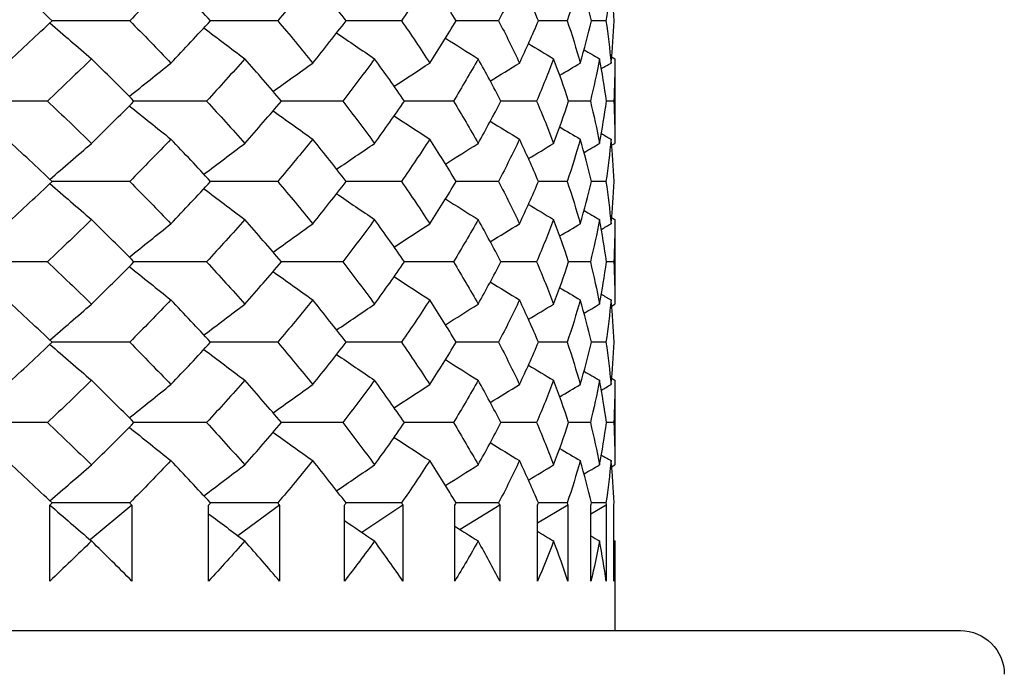
# Model space of a CAD drawing. Units: millimetres. Extents: x 31 to 673, y 10 to 200.
# Drawn here: x 214 to 216, y 48 to 50 of the extents above; entities that cross this region are included whole.
import ezdxf

# ---------------------------------------------------------------- set-up
doc = ezdxf.new("R2010")
doc.units = ezdxf.units.MM
doc.header["$LTSCALE"] = 0.75
doc.layers.add('Visible', color=7, linetype='Continuous', lineweight=25)

msp = doc.modelspace()

# ---------------------------------------------------------------- linework, layer by layer
at = {"layer": 'Visible', "extrusion": (1, -2.22045e-16, 2.96639e-13)}
for p, q in [((214.0258, 49.8167), (213.8491, 49.8167)), ((214.3626, 49.8167), (214.2097, 49.8167)), ((214.6442, 49.8167), (214.5182, 49.8167)), ((214.8652, 49.8167), (214.7685, 49.8167)), ((215.0213, 49.8167), (214.9558, 49.8167)), ((215.1095, 49.8167), (215.0764, 49.8167)), ((215.1224, 49.7344), (215.1299, 49.7301)), ((215.1299, 49.7301), (215.1299, 49.5373)), ((213.8388, 49.6337), (213.6542, 49.6337)), ((214.2007, 49.6337), (214.0355, 49.6337)), ((214.5107, 49.6337), (214.3709, 49.6337)), ((214.7626, 49.6337), (214.6509, 49.6337)), ((214.9516, 49.6337), (214.8703, 49.6337)), ((215.074, 49.6337), (215.0246, 49.6337)), ((215.1224, 49.533), (215.1299, 49.5373)), ((214.0258, 49.4507), (213.8491, 49.4507)), ((214.3626, 49.4507), (214.2097, 49.4507)), ((214.6442, 49.4507), (214.5182, 49.4507)), ((214.8652, 49.4507), (214.7685, 49.4507)), ((215.0213, 49.4507), (214.9558, 49.4507)), ((215.1095, 49.4507), (215.0764, 49.4507)), ((215.1224, 49.3684), (215.1299, 49.3641)), ((215.1299, 49.3641), (215.1299, 49.1713)), ((213.8388, 49.2677), (213.6542, 49.2677)), ((214.2007, 49.2677), (214.0355, 49.2677)), ((214.5107, 49.2677), (214.3709, 49.2677)), ((214.7626, 49.2677), (214.6509, 49.2677)), ((214.9516, 49.2677), (214.8703, 49.2677)), ((215.074, 49.2677), (215.0246, 49.2677)), ((215.1275, 49.2677), (215.1109, 49.2677)), ((215.1224, 49.1669), (215.1299, 49.1713)), ((214.0258, 49.0846), (213.8491, 49.0846)), ((214.3626, 49.0846), (214.2097, 49.0846)), ((214.6442, 49.0846), (214.5182, 49.0846)), ((214.8652, 49.0846), (214.7685, 49.0846)), ((215.0213, 49.0846), (214.9558, 49.0846)), ((215.1095, 49.0846), (215.0764, 49.0846)), ((215.1224, 49.0024), (215.1299, 48.998)), ((215.1299, 48.998), (215.1299, 48.8052)), ((213.8388, 48.9016), (213.6542, 48.9016)), ((214.2007, 48.9016), (214.0355, 48.9016)), ((214.5107, 48.9016), (214.3709, 48.9016)), ((214.7626, 48.9016), (214.6509, 48.9016)), ((214.9516, 48.9016), (214.8703, 48.9016)), ((215.074, 48.9016), (215.0246, 48.9016)), ((215.1275, 48.9016), (215.1109, 48.9016)), ((215.1224, 48.8009), (215.1299, 48.8052)), ((213.8439, 48.5405), (213.8439, 48.7137)), ((214.0258, 48.7186), (213.8491, 48.7186)), ((214.0307, 48.7137), (213.9356, 48.6347)), ((214.0307, 48.7137), (214.0307, 48.5405)), ((214.2052, 48.5405), (214.2052, 48.7137)), ((214.3626, 48.7186), (214.2097, 48.7186)), ((214.3667, 48.7137), (214.2717, 48.6441)), ((214.3667, 48.7137), (214.3667, 48.5405)), ((214.5144, 48.5405), (214.5144, 48.7137)), ((214.6442, 48.7186), (214.5182, 48.7186)), ((214.6476, 48.7137), (214.5542, 48.6515)), ((214.6476, 48.7137), (214.6476, 48.5405)), ((214.7655, 48.5405), (214.7655, 48.7137)), ((214.8652, 48.7186), (214.7685, 48.7186)), ((214.8678, 48.7137), (214.7779, 48.6578)), ((214.8678, 48.7137), (214.8678, 48.5405)), ((214.9537, 48.5405), (214.9537, 48.7137)), ((215.023, 48.7137), (214.9537, 48.6725)), ((215.0213, 48.7186), (214.9558, 48.7186)), ((215.023, 48.7137), (215.023, 48.5405)), ((215.0752, 48.5405), (215.0752, 48.7137)), ((215.1102, 48.7137), (215.0752, 48.6934)), ((215.1095, 48.7186), (215.0764, 48.7186)), ((215.1102, 48.7137), (215.1102, 48.5405)), ((215.1277, 48.5405), (215.1277, 48.7137)), ((215.1277, 48.6333), (215.1299, 48.632)), ((215.1299, 48.632), (215.1299, 48.428)), ((207.1438, 48.428), (215.916, 48.428))]:
    msp.add_line(p, q, dxfattribs=at)
at = {"layer": 'Visible', "extrusion": (0, -2.22045e-16, -1)}
msp.add_arc((-215.916, 48.328), 0.1, 90, 179.7586, dxfattribs=at)
at = {"layer": 'Visible'}
for points in [[(213.8491, 49.8167), (213.8153, 49.8488), (213.781, 49.8809), (213.7463, 49.9131)], [(214.1195, 49.9131), (214.0889, 49.8809), (214.0576, 49.8488), (214.0258, 49.8167)], [(214.2097, 49.8167), (214.1802, 49.8488), (214.1502, 49.8809), (214.1195, 49.9131)], [(214.4423, 49.9131), (214.4164, 49.8809), (214.3898, 49.8488), (214.3626, 49.8167)], [(214.5182, 49.8167), (214.4936, 49.8488), (214.4683, 49.8809), (214.4423, 49.9131)], [(214.7085, 49.9131), (214.6878, 49.8809), (214.6663, 49.8488), (214.6442, 49.8167)], [(214.7685, 49.8167), (214.7492, 49.8488), (214.7292, 49.8809), (214.7085, 49.9131)], [(214.9128, 49.9131), (214.8977, 49.8809), (214.8818, 49.8488), (214.8652, 49.8167)], [(214.9558, 49.8167), (214.9422, 49.8488), (214.9279, 49.8809), (214.9128, 49.9131)], [(215.0512, 49.9131), (215.042, 49.8809), (215.0321, 49.8488), (215.0213, 49.8167)], [(215.0764, 49.8167), (215.0688, 49.8488), (215.0604, 49.8809), (215.0512, 49.9131)], [(215.1211, 49.9131), (215.118, 49.8809), (215.1142, 49.8488), (215.1095, 49.8167)], [(215.1279, 49.8167), (215.1265, 49.8488), (215.1242, 49.8809), (215.1211, 49.9131)], [(213.7463, 49.7203), (213.781, 49.7524), (213.8153, 49.7845), (213.8491, 49.8167)], [(213.844, 49.8118), (213.8756, 49.7846), (213.9072, 49.7573), (213.9388, 49.7301)], [(214.0258, 49.8167), (214.0576, 49.7845), (214.0889, 49.7524), (214.1195, 49.7203)], [(214.1195, 49.7203), (214.1502, 49.7524), (214.1802, 49.7845), (214.2097, 49.8167)], [(214.3626, 49.8167), (214.3898, 49.7845), (214.4164, 49.7524), (214.4423, 49.7203)], [(214.4423, 49.7203), (214.4683, 49.7524), (214.4936, 49.7845), (214.5182, 49.8167)], [(214.6442, 49.8167), (214.6663, 49.7845), (214.6878, 49.7524), (214.7085, 49.7203)], [(214.7085, 49.7203), (214.7292, 49.7524), (214.7492, 49.7845), (214.7685, 49.8167)], [(214.8652, 49.8167), (214.8818, 49.7845), (214.8977, 49.7524), (214.9128, 49.7203)], [(214.9128, 49.7203), (214.9279, 49.7524), (214.9422, 49.7845), (214.9558, 49.8167)], [(215.0213, 49.8167), (215.0321, 49.7845), (215.042, 49.7524), (215.0512, 49.7203)], [(215.0512, 49.7203), (215.0604, 49.7524), (215.0688, 49.7845), (215.0764, 49.8167)], [(215.1095, 49.8167), (215.1142, 49.7845), (215.118, 49.7524), (215.1211, 49.7203)], [(215.1211, 49.7203), (215.1242, 49.7524), (215.1265, 49.7845), (215.1279, 49.8167)], [(214.1946, 49.8002), (214.2256, 49.7768), (214.2566, 49.7535), (214.2876, 49.7301)], [(214.4966, 49.7888), (214.5254, 49.7692), (214.5541, 49.7496), (214.5829, 49.7301)], [(214.7443, 49.777), (214.7691, 49.7614), (214.7939, 49.7457), (214.8187, 49.7301)], [(214.9331, 49.7645), (214.9522, 49.753), (214.9713, 49.7416), (214.9904, 49.7301)], [(215.0596, 49.7506), (215.0714, 49.7438), (215.0831, 49.7369), (215.0949, 49.7301)], [(213.9388, 49.7301), (213.906, 49.6979), (213.8726, 49.6658), (213.8388, 49.6337)], [(214.0355, 49.6337), (214.0038, 49.6658), (213.9716, 49.6979), (213.9388, 49.7301)], [(214.0249, 49.6444), (214.0565, 49.6697), (214.088, 49.695), (214.1195, 49.7203)], [(214.2876, 49.7301), (214.2593, 49.6979), (214.2303, 49.6658), (214.2007, 49.6337)], [(214.3709, 49.6337), (214.3438, 49.6658), (214.316, 49.6979), (214.2876, 49.7301)], [(214.3521, 49.6558), (214.3822, 49.6773), (214.4123, 49.6988), (214.4423, 49.7203)], [(214.5829, 49.7301), (214.5595, 49.6979), (214.5354, 49.6658), (214.5107, 49.6337)], [(214.6509, 49.6337), (214.6289, 49.6658), (214.6062, 49.6979), (214.5829, 49.7301)], [(214.6276, 49.6674), (214.6546, 49.685), (214.6815, 49.7026), (214.7085, 49.7203)], [(214.8187, 49.7301), (214.8007, 49.6979), (214.782, 49.6658), (214.7626, 49.6337)], [(214.8703, 49.6337), (214.8538, 49.6658), (214.8366, 49.6979), (214.8187, 49.7301)], [(214.8463, 49.6794), (214.8685, 49.693), (214.8906, 49.7067), (214.9128, 49.7203)], [(214.9904, 49.7301), (214.9783, 49.6979), (214.9653, 49.6658), (214.9516, 49.6337)], [(215.0246, 49.6337), (215.014, 49.6658), (215.0026, 49.6979), (214.9904, 49.7301)], [(215.0043, 49.6926), (215.0199, 49.7018), (215.0356, 49.711), (215.0512, 49.7203)], [(215.0949, 49.7301), (215.0887, 49.6979), (215.0818, 49.6658), (215.074, 49.6337)], [(215.1109, 49.6337), (215.1063, 49.6658), (215.101, 49.6979), (215.0949, 49.7301)], [(215.099, 49.7075), (215.1064, 49.7118), (215.1138, 49.716), (215.1211, 49.7203)], [(215.1299, 49.7301), (215.1299, 49.6979), (215.1291, 49.6658), (215.1275, 49.6337)], [(213.8388, 49.6337), (213.8726, 49.6015), (213.906, 49.5694), (213.9388, 49.5373)], [(213.9388, 49.5373), (213.9716, 49.5694), (214.0038, 49.6015), (214.0355, 49.6337)], [(214.2007, 49.6337), (214.2303, 49.6015), (214.2593, 49.5694), (214.2876, 49.5373)], [(214.2876, 49.5373), (214.316, 49.5694), (214.3438, 49.6015), (214.3709, 49.6337)], [(214.5107, 49.6337), (214.5354, 49.6015), (214.5595, 49.5694), (214.5829, 49.5373)], [(214.5829, 49.5373), (214.6062, 49.5694), (214.6289, 49.6015), (214.6509, 49.6337)], [(214.7626, 49.6337), (214.782, 49.6015), (214.8007, 49.5694), (214.8187, 49.5373)], [(214.8187, 49.5373), (214.8366, 49.5694), (214.8538, 49.6015), (214.8703, 49.6337)], [(214.9516, 49.6337), (214.9653, 49.6015), (214.9783, 49.5694), (214.9904, 49.5373)], [(214.9904, 49.5373), (215.0026, 49.5694), (215.014, 49.6015), (215.0246, 49.6337)], [(215.074, 49.6337), (215.0818, 49.6015), (215.0887, 49.5694), (215.0949, 49.5373)], [(215.0949, 49.5373), (215.101, 49.5694), (215.1063, 49.6015), (215.1109, 49.6337)], [(215.1275, 49.6337), (215.1219, 49.6337), (215.1164, 49.6337), (215.1109, 49.6337)], [(215.1275, 49.6337), (215.1291, 49.6015), (215.1299, 49.5694), (215.1299, 49.5373)], [(214.0249, 49.623), (214.0565, 49.5977), (214.088, 49.5724), (214.1195, 49.5471)], [(214.3521, 49.6115), (214.3822, 49.59), (214.4123, 49.5685), (214.4423, 49.5471)], [(214.6276, 49.6), (214.6546, 49.5823), (214.6815, 49.5647), (214.7085, 49.5471)], [(214.8463, 49.5879), (214.8685, 49.5743), (214.8906, 49.5607), (214.9128, 49.5471)], [(215.0043, 49.5748), (215.0199, 49.5655), (215.0356, 49.5563), (215.0512, 49.5471)], [(213.8491, 49.4507), (213.8153, 49.4828), (213.781, 49.5149), (213.7463, 49.5471)], [(214.1195, 49.5471), (214.0889, 49.5149), (214.0576, 49.4828), (214.0258, 49.4507)], [(214.2097, 49.4507), (214.1802, 49.4828), (214.1502, 49.5149), (214.1195, 49.5471)], [(214.4423, 49.5471), (214.4164, 49.5149), (214.3898, 49.4828), (214.3626, 49.4507)], [(214.5182, 49.4507), (214.4936, 49.4828), (214.4683, 49.5149), (214.4423, 49.5471)], [(214.7085, 49.5471), (214.6878, 49.5149), (214.6663, 49.4828), (214.6442, 49.4507)], [(214.7685, 49.4507), (214.7492, 49.4828), (214.7292, 49.5149), (214.7085, 49.5471)], [(214.9128, 49.5471), (214.8977, 49.5149), (214.8818, 49.4828), (214.8652, 49.4507)], [(214.9558, 49.4507), (214.9422, 49.4828), (214.9279, 49.5149), (214.9128, 49.5471)], [(215.0512, 49.5471), (215.042, 49.5149), (215.0321, 49.4828), (215.0213, 49.4507)], [(215.0764, 49.4507), (215.0688, 49.4828), (215.0604, 49.5149), (215.0512, 49.5471)], [(215.099, 49.5598), (215.1064, 49.5556), (215.1138, 49.5513), (215.1211, 49.5471)], [(215.1211, 49.5471), (215.118, 49.5149), (215.1142, 49.4828), (215.1095, 49.4507)], [(215.1279, 49.4507), (215.1265, 49.4828), (215.1242, 49.5149), (215.1211, 49.5471)], [(213.844, 49.4555), (213.8756, 49.4828), (213.9072, 49.51), (213.9388, 49.5373)], [(214.1946, 49.4671), (214.2256, 49.4905), (214.2566, 49.5139), (214.2876, 49.5373)], [(214.4966, 49.4786), (214.5254, 49.4981), (214.5541, 49.5177), (214.5829, 49.5373)], [(214.7443, 49.4903), (214.7691, 49.506), (214.7939, 49.5216), (214.8187, 49.5373)], [(214.9331, 49.5028), (214.9522, 49.5143), (214.9713, 49.5258), (214.9904, 49.5373)], [(215.0596, 49.5167), (215.0714, 49.5236), (215.0831, 49.5304), (215.0949, 49.5373)], [(213.7463, 49.3543), (213.781, 49.3864), (213.8153, 49.4185), (213.8491, 49.4507)], [(214.0258, 49.4507), (214.0576, 49.4185), (214.0889, 49.3864), (214.1195, 49.3543)], [(214.1195, 49.3543), (214.1502, 49.3864), (214.1802, 49.4185), (214.2097, 49.4507)], [(214.3626, 49.4507), (214.3898, 49.4185), (214.4164, 49.3864), (214.4423, 49.3543)], [(214.4423, 49.3543), (214.4683, 49.3864), (214.4936, 49.4185), (214.5182, 49.4507)], [(214.6442, 49.4507), (214.6663, 49.4185), (214.6878, 49.3864), (214.7085, 49.3543)], [(214.7085, 49.3543), (214.7292, 49.3864), (214.7492, 49.4185), (214.7685, 49.4507)], [(214.8652, 49.4507), (214.8818, 49.4185), (214.8977, 49.3864), (214.9128, 49.3543)], [(214.9128, 49.3543), (214.9279, 49.3864), (214.9422, 49.4185), (214.9558, 49.4507)], [(215.0213, 49.4507), (215.0321, 49.4185), (215.042, 49.3864), (215.0512, 49.3543)], [(215.0512, 49.3543), (215.0604, 49.3864), (215.0688, 49.4185), (215.0764, 49.4507)], [(215.1095, 49.4507), (215.1142, 49.4185), (215.118, 49.3864), (215.1211, 49.3543)], [(215.1211, 49.3543), (215.1242, 49.3864), (215.1265, 49.4185), (215.1279, 49.4507)], [(213.844, 49.4458), (213.8756, 49.4186), (213.9072, 49.3913), (213.9388, 49.3641)], [(214.1946, 49.4342), (214.2256, 49.4108), (214.2566, 49.3874), (214.2876, 49.3641)], [(214.4966, 49.4228), (214.5254, 49.4032), (214.5541, 49.3836), (214.5829, 49.3641)], [(214.7443, 49.411), (214.7691, 49.3954), (214.7939, 49.3797), (214.8187, 49.3641)], [(214.9331, 49.3985), (214.9522, 49.387), (214.9713, 49.3755), (214.9904, 49.3641)], [(215.0596, 49.3846), (215.0714, 49.3777), (215.0831, 49.3709), (215.0949, 49.3641)], [(213.9388, 49.3641), (213.906, 49.3319), (213.8726, 49.2998), (213.8388, 49.2677)], [(214.0355, 49.2677), (214.0038, 49.2998), (213.9716, 49.3319), (213.9388, 49.3641)], [(214.2876, 49.3641), (214.2593, 49.3319), (214.2303, 49.2998), (214.2007, 49.2677)], [(214.3709, 49.2677), (214.3438, 49.2998), (214.316, 49.3319), (214.2876, 49.3641)], [(214.5829, 49.3641), (214.5595, 49.3319), (214.5354, 49.2998), (214.5107, 49.2677)], [(214.6509, 49.2677), (214.6289, 49.2998), (214.6062, 49.3319), (214.5829, 49.3641)], [(214.8187, 49.3641), (214.8007, 49.3319), (214.782, 49.2998), (214.7626, 49.2677)], [(214.8703, 49.2677), (214.8538, 49.2998), (214.8366, 49.3319), (214.8187, 49.3641)], [(214.9904, 49.3641), (214.9783, 49.3319), (214.9653, 49.2998), (214.9516, 49.2677)], [(215.0246, 49.2677), (215.014, 49.2998), (215.0026, 49.3319), (214.9904, 49.3641)], [(215.0949, 49.3641), (215.0887, 49.3319), (215.0818, 49.2998), (215.074, 49.2677)], [(215.1109, 49.2677), (215.1063, 49.2998), (215.101, 49.3319), (215.0949, 49.3641)], [(215.1299, 49.3641), (215.1299, 49.3319), (215.1291, 49.2998), (215.1275, 49.2677)], [(214.0249, 49.2783), (214.0565, 49.3037), (214.088, 49.329), (214.1195, 49.3543)], [(214.3521, 49.2898), (214.3822, 49.3113), (214.4123, 49.3328), (214.4423, 49.3543)], [(214.6276, 49.3014), (214.6546, 49.319), (214.6815, 49.3366), (214.7085, 49.3543)], [(214.8463, 49.3134), (214.8685, 49.327), (214.8906, 49.3406), (214.9128, 49.3543)], [(215.0043, 49.3265), (215.0199, 49.3358), (215.0356, 49.345), (215.0512, 49.3543)], [(215.099, 49.3415), (215.1064, 49.3457), (215.1138, 49.35), (215.1211, 49.3543)], [(213.8388, 49.2677), (213.8726, 49.2355), (213.906, 49.2034), (213.9388, 49.1713)], [(213.9388, 49.1713), (213.9716, 49.2034), (214.0038, 49.2355), (214.0355, 49.2677)], [(214.0249, 49.257), (214.0565, 49.2317), (214.088, 49.2064), (214.1195, 49.1811)], [(214.2007, 49.2677), (214.2303, 49.2355), (214.2593, 49.2034), (214.2876, 49.1713)], [(214.2876, 49.1713), (214.316, 49.2034), (214.3438, 49.2355), (214.3709, 49.2677)], [(214.5107, 49.2677), (214.5354, 49.2355), (214.5595, 49.2034), (214.5829, 49.1713)], [(214.5829, 49.1713), (214.6062, 49.2034), (214.6289, 49.2355), (214.6509, 49.2677)], [(214.7626, 49.2677), (214.782, 49.2355), (214.8007, 49.2034), (214.8187, 49.1713)], [(214.8187, 49.1713), (214.8366, 49.2034), (214.8538, 49.2355), (214.8703, 49.2677)], [(214.9516, 49.2677), (214.9653, 49.2355), (214.9783, 49.2034), (214.9904, 49.1713)], [(214.9904, 49.1713), (215.0026, 49.2034), (215.014, 49.2355), (215.0246, 49.2677)], [(215.074, 49.2677), (215.0818, 49.2355), (215.0887, 49.2034), (215.0949, 49.1713)], [(215.0949, 49.1713), (215.101, 49.2034), (215.1063, 49.2355), (215.1109, 49.2677)], [(215.1275, 49.2677), (215.1291, 49.2355), (215.1299, 49.2034), (215.1299, 49.1713)], [(214.3521, 49.2455), (214.3822, 49.224), (214.4123, 49.2025), (214.4423, 49.1811)], [(214.6276, 49.2339), (214.6546, 49.2163), (214.6815, 49.1987), (214.7085, 49.1811)], [(214.8463, 49.2219), (214.8685, 49.2083), (214.8906, 49.1947), (214.9128, 49.1811)], [(215.0043, 49.2088), (215.0199, 49.1995), (215.0356, 49.1903), (215.0512, 49.1811)], [(213.8491, 49.0846), (213.8153, 49.1168), (213.781, 49.1489), (213.7463, 49.1811)], [(214.1195, 49.1811), (214.0889, 49.1489), (214.0576, 49.1168), (214.0258, 49.0846)], [(214.2097, 49.0846), (214.1802, 49.1168), (214.1502, 49.1489), (214.1195, 49.1811)], [(214.4423, 49.1811), (214.4164, 49.1489), (214.3898, 49.1168), (214.3626, 49.0846)], [(214.5182, 49.0846), (214.4936, 49.1168), (214.4683, 49.1489), (214.4423, 49.1811)], [(214.7085, 49.1811), (214.6878, 49.1489), (214.6663, 49.1168), (214.6442, 49.0846)], [(214.7685, 49.0846), (214.7492, 49.1168), (214.7292, 49.1489), (214.7085, 49.1811)], [(214.9128, 49.1811), (214.8977, 49.1489), (214.8818, 49.1168), (214.8652, 49.0846)], [(214.9558, 49.0846), (214.9422, 49.1168), (214.9279, 49.1489), (214.9128, 49.1811)], [(215.0512, 49.1811), (215.042, 49.1489), (215.0321, 49.1168), (215.0213, 49.0846)], [(215.0764, 49.0846), (215.0688, 49.1168), (215.0604, 49.1489), (215.0512, 49.1811)], [(215.099, 49.1938), (215.1064, 49.1896), (215.1138, 49.1853), (215.1211, 49.1811)], [(215.1211, 49.1811), (215.118, 49.1489), (215.1142, 49.1168), (215.1095, 49.0846)], [(215.1279, 49.0846), (215.1265, 49.1168), (215.1242, 49.1489), (215.1211, 49.1811)], [(213.844, 49.0895), (213.8756, 49.1167), (213.9072, 49.144), (213.9388, 49.1713)], [(214.1946, 49.1011), (214.2256, 49.1245), (214.2566, 49.1479), (214.2876, 49.1713)], [(214.4966, 49.1126), (214.5254, 49.1321), (214.5541, 49.1517), (214.5829, 49.1713)], [(214.7443, 49.1243), (214.7691, 49.1399), (214.7939, 49.1556), (214.8187, 49.1713)], [(214.9331, 49.1368), (214.9522, 49.1483), (214.9713, 49.1598), (214.9904, 49.1713)], [(215.0596, 49.1507), (215.0714, 49.1576), (215.0831, 49.1644), (215.0949, 49.1713)], [(213.7463, 48.9882), (213.781, 49.0204), (213.8153, 49.0525), (213.8491, 49.0846)], [(213.844, 49.0798), (213.8756, 49.0526), (213.9072, 49.0253), (213.9388, 48.998)], [(214.0258, 49.0846), (214.0576, 49.0525), (214.0889, 49.0204), (214.1195, 48.9882)], [(214.1195, 48.9882), (214.1502, 49.0204), (214.1802, 49.0525), (214.2097, 49.0846)], [(214.3626, 49.0846), (214.3898, 49.0525), (214.4164, 49.0204), (214.4423, 48.9882)], [(214.4423, 48.9882), (214.4683, 49.0204), (214.4936, 49.0525), (214.5182, 49.0846)], [(214.6442, 49.0846), (214.6663, 49.0525), (214.6878, 49.0204), (214.7085, 48.9882)], [(214.7085, 48.9882), (214.7292, 49.0204), (214.7492, 49.0525), (214.7685, 49.0846)], [(214.8652, 49.0846), (214.8818, 49.0525), (214.8977, 49.0204), (214.9128, 48.9882)], [(214.9128, 48.9882), (214.9279, 49.0204), (214.9422, 49.0525), (214.9558, 49.0846)], [(215.0213, 49.0846), (215.0321, 49.0525), (215.042, 49.0204), (215.0512, 48.9882)], [(215.0512, 48.9882), (215.0604, 49.0204), (215.0688, 49.0525), (215.0764, 49.0846)], [(215.1095, 49.0846), (215.1142, 49.0525), (215.118, 49.0204), (215.1211, 48.9882)], [(215.1211, 48.9882), (215.1242, 49.0204), (215.1265, 49.0525), (215.1279, 49.0846)], [(214.1946, 49.0682), (214.2256, 49.0448), (214.2566, 49.0214), (214.2876, 48.998)], [(214.4966, 49.0567), (214.5254, 49.0372), (214.5541, 49.0176), (214.5829, 48.998)], [(214.7443, 49.045), (214.7691, 49.0294), (214.7939, 49.0137), (214.8187, 48.998)], [(214.9331, 49.0325), (214.9522, 49.021), (214.9713, 49.0095), (214.9904, 48.998)], [(215.0596, 49.0186), (215.0714, 49.0117), (215.0831, 49.0049), (215.0949, 48.998)], [(213.9388, 48.998), (213.906, 48.9659), (213.8726, 48.9338), (213.8388, 48.9016)], [(214.0355, 48.9016), (214.0038, 48.9338), (213.9716, 48.9659), (213.9388, 48.998)], [(214.0249, 48.9123), (214.0565, 48.9376), (214.088, 48.9629), (214.1195, 48.9882)], [(214.2876, 48.998), (214.2593, 48.9659), (214.2303, 48.9338), (214.2007, 48.9016)], [(214.3709, 48.9016), (214.3438, 48.9338), (214.316, 48.9659), (214.2876, 48.998)], [(214.3521, 48.9238), (214.3822, 48.9453), (214.4123, 48.9668), (214.4423, 48.9882)], [(214.5829, 48.998), (214.5595, 48.9659), (214.5354, 48.9338), (214.5107, 48.9016)], [(214.6509, 48.9016), (214.6289, 48.9338), (214.6062, 48.9659), (214.5829, 48.998)], [(214.6276, 48.9354), (214.6546, 48.953), (214.6815, 48.9706), (214.7085, 48.9882)], [(214.8187, 48.998), (214.8007, 48.9659), (214.782, 48.9338), (214.7626, 48.9016)], [(214.8703, 48.9016), (214.8538, 48.9338), (214.8366, 48.9659), (214.8187, 48.998)], [(214.8463, 48.9474), (214.8685, 48.961), (214.8906, 48.9746), (214.9128, 48.9882)], [(214.9904, 48.998), (214.9783, 48.9659), (214.9653, 48.9338), (214.9516, 48.9016)], [(215.0246, 48.9016), (215.014, 48.9338), (215.0026, 48.9659), (214.9904, 48.998)], [(215.0043, 48.9605), (215.0199, 48.9698), (215.0356, 48.979), (215.0512, 48.9882)], [(215.0949, 48.998), (215.0887, 48.9659), (215.0818, 48.9338), (215.074, 48.9016)], [(215.1109, 48.9016), (215.1063, 48.9338), (215.101, 48.9659), (215.0949, 48.998)], [(215.099, 48.9755), (215.1064, 48.9797), (215.1138, 48.984), (215.1211, 48.9882)], [(215.1299, 48.998), (215.1299, 48.9659), (215.1291, 48.9338), (215.1275, 48.9016)], [(213.8388, 48.9016), (213.8726, 48.8695), (213.906, 48.8374), (213.9388, 48.8052)], [(213.9388, 48.8052), (213.9716, 48.8374), (214.0038, 48.8695), (214.0355, 48.9016)], [(214.0249, 48.891), (214.0565, 48.8656), (214.088, 48.8403), (214.1195, 48.815)], [(214.2007, 48.9016), (214.2303, 48.8695), (214.2593, 48.8374), (214.2876, 48.8052)], [(214.2876, 48.8052), (214.316, 48.8374), (214.3438, 48.8695), (214.3709, 48.9016)], [(214.5107, 48.9016), (214.5354, 48.8695), (214.5595, 48.8374), (214.5829, 48.8052)], [(214.5829, 48.8052), (214.6062, 48.8374), (214.6289, 48.8695), (214.6509, 48.9016)], [(214.7626, 48.9016), (214.782, 48.8695), (214.8007, 48.8374), (214.8187, 48.8052)], [(214.8187, 48.8052), (214.8366, 48.8374), (214.8538, 48.8695), (214.8703, 48.9016)], [(214.9516, 48.9016), (214.9653, 48.8695), (214.9783, 48.8374), (214.9904, 48.8052)], [(214.9904, 48.8052), (215.0026, 48.8374), (215.014, 48.8695), (215.0246, 48.9016)], [(215.074, 48.9016), (215.0818, 48.8695), (215.0887, 48.8374), (215.0949, 48.8052)], [(215.0949, 48.8052), (215.101, 48.8374), (215.1063, 48.8695), (215.1109, 48.9016)], [(215.1275, 48.9016), (215.1291, 48.8695), (215.1299, 48.8374), (215.1299, 48.8052)], [(214.3521, 48.8795), (214.3822, 48.858), (214.4123, 48.8365), (214.4423, 48.815)], [(214.6276, 48.8679), (214.6546, 48.8503), (214.6815, 48.8327), (214.7085, 48.815)], [(214.8463, 48.8559), (214.8685, 48.8423), (214.8906, 48.8287), (214.9128, 48.815)], [(215.0043, 48.8427), (215.0199, 48.8335), (215.0356, 48.8243), (215.0512, 48.815)], [(215.099, 48.8278), (215.1064, 48.8236), (215.1138, 48.8193), (215.1211, 48.815)], [(213.8491, 48.7186), (213.8153, 48.7508), (213.781, 48.7829), (213.7463, 48.815)], [(213.844, 48.7235), (213.8756, 48.7507), (213.9072, 48.778), (213.9388, 48.8052)], [(214.1195, 48.815), (214.0889, 48.7829), (214.0576, 48.7508), (214.0258, 48.7186)], [(214.2097, 48.7186), (214.1802, 48.7508), (214.1502, 48.7829), (214.1195, 48.815)], [(214.1946, 48.7351), (214.2256, 48.7585), (214.2566, 48.7819), (214.2876, 48.8052)], [(214.4423, 48.815), (214.4164, 48.7829), (214.3898, 48.7508), (214.3626, 48.7186)], [(214.5182, 48.7186), (214.4936, 48.7508), (214.4683, 48.7829), (214.4423, 48.815)], [(214.4966, 48.7465), (214.5254, 48.7661), (214.5541, 48.7857), (214.5829, 48.8052)], [(214.7085, 48.815), (214.6878, 48.7829), (214.6663, 48.7508), (214.6442, 48.7186)], [(214.7685, 48.7186), (214.7492, 48.7508), (214.7292, 48.7829), (214.7085, 48.815)], [(214.7443, 48.7583), (214.7691, 48.7739), (214.7939, 48.7896), (214.8187, 48.8052)], [(214.9128, 48.815), (214.8977, 48.7829), (214.8818, 48.7508), (214.8652, 48.7186)], [(214.9558, 48.7186), (214.9422, 48.7508), (214.9279, 48.7829), (214.9128, 48.815)], [(214.9331, 48.7708), (214.9522, 48.7823), (214.9713, 48.7938), (214.9904, 48.8052)], [(215.0512, 48.815), (215.042, 48.7829), (215.0321, 48.7508), (215.0213, 48.7186)], [(215.0764, 48.7186), (215.0688, 48.7508), (215.0604, 48.7829), (215.0512, 48.815)], [(215.0596, 48.7847), (215.0714, 48.7916), (215.0831, 48.7984), (215.0949, 48.8052)], [(215.1211, 48.815), (215.118, 48.7829), (215.1142, 48.7508), (215.1095, 48.7186)], [(215.1279, 48.7186), (215.1265, 48.7508), (215.1242, 48.7829), (215.1211, 48.815)], [(213.8439, 48.7137), (213.8456, 48.7154), (213.8474, 48.717), (213.8491, 48.7186)], [(213.844, 48.7138), (213.8756, 48.6865), (213.9072, 48.6593), (213.9388, 48.632)], [(214.0258, 48.7186), (214.0274, 48.717), (214.029, 48.7154), (214.0307, 48.7137)], [(214.2052, 48.7137), (214.2067, 48.7154), (214.2082, 48.717), (214.2097, 48.7186)], [(214.3626, 48.7186), (214.364, 48.717), (214.3653, 48.7154), (214.3667, 48.7137)], [(214.5144, 48.7137), (214.5157, 48.7154), (214.5169, 48.717), (214.5182, 48.7186)], [(214.6442, 48.7186), (214.6453, 48.717), (214.6465, 48.7154), (214.6476, 48.7137)], [(214.7655, 48.7137), (214.7665, 48.7154), (214.7675, 48.717), (214.7685, 48.7186)], [(214.8652, 48.7186), (214.8661, 48.717), (214.8669, 48.7154), (214.8678, 48.7137)], [(214.9537, 48.7137), (214.9544, 48.7154), (214.9551, 48.717), (214.9558, 48.7186)], [(215.0213, 48.7186), (215.0219, 48.717), (215.0224, 48.7154), (215.023, 48.7137)], [(215.0752, 48.7137), (215.0756, 48.7154), (215.076, 48.717), (215.0764, 48.7186)], [(215.1095, 48.7186), (215.1097, 48.717), (215.1099, 48.7154), (215.1102, 48.7137)], [(215.1277, 48.7137), (215.1278, 48.7154), (215.1278, 48.717), (215.1279, 48.7186)], [(214.2052, 48.6942), (214.2327, 48.6735), (214.2602, 48.6527), (214.2876, 48.632)], [(214.5144, 48.6786), (214.5372, 48.6631), (214.56, 48.6476), (214.5829, 48.632)], [(214.7655, 48.6656), (214.7832, 48.6544), (214.801, 48.6432), (214.8187, 48.632)], [(214.9537, 48.6541), (214.9659, 48.6467), (214.9782, 48.6394), (214.9904, 48.632)], [(215.0752, 48.6435), (215.0817, 48.6397), (215.0883, 48.6359), (215.0949, 48.632)], [(213.9388, 48.632), (213.9076, 48.6015), (213.876, 48.571), (213.8439, 48.5405)], [(214.0307, 48.5405), (214.0005, 48.571), (213.9699, 48.6015), (213.9388, 48.632)], [(214.2876, 48.632), (214.2607, 48.6015), (214.2332, 48.571), (214.2052, 48.5405)], [(214.3667, 48.5405), (214.3409, 48.571), (214.3146, 48.6015), (214.2876, 48.632)], [(214.5829, 48.632), (214.5607, 48.6015), (214.5378, 48.571), (214.5144, 48.5405)], [(214.6476, 48.5405), (214.6266, 48.571), (214.6051, 48.6015), (214.5829, 48.632)], [(214.8187, 48.632), (214.8016, 48.6015), (214.7839, 48.571), (214.7655, 48.5405)], [(214.8678, 48.5405), (214.8521, 48.571), (214.8357, 48.6015), (214.8187, 48.632)], [(214.9904, 48.632), (214.9789, 48.6015), (214.9666, 48.571), (214.9537, 48.5405)], [(215.023, 48.5405), (215.0128, 48.571), (215.002, 48.6015), (214.9904, 48.632)], [(215.0949, 48.632), (215.089, 48.6015), (215.0825, 48.571), (215.0752, 48.5405)], [(215.1102, 48.5405), (215.1058, 48.571), (215.1007, 48.6015), (215.0949, 48.632)], [(215.1299, 48.632), (215.1299, 48.6015), (215.1292, 48.571), (215.1277, 48.5405)]]:
    msp.add_open_spline(points, degree=3, dxfattribs=at)

doc.saveas('drawing.dxf')
